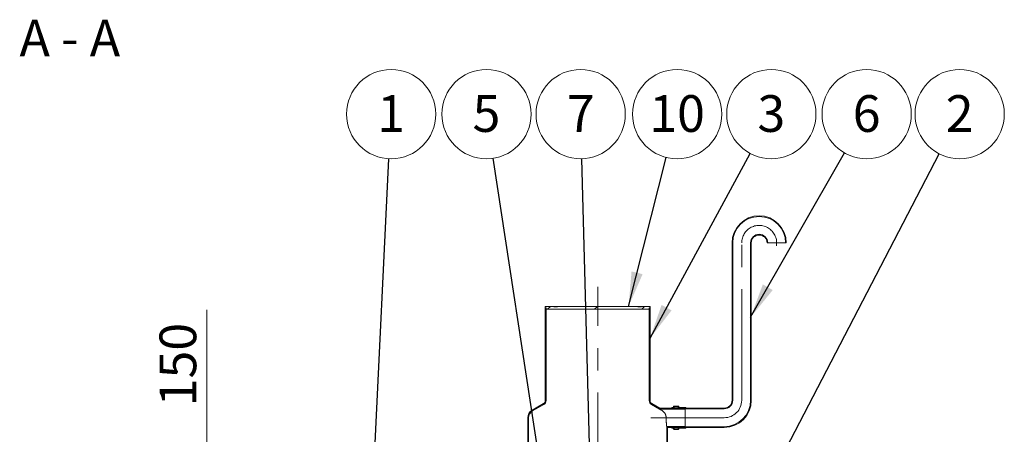
# Model space of a CAD drawing. Units: millimetres. Extents: x -81 to 653, y 5 to 290.
# Drawn here: x 123 to 217, y 76 to 116 of the extents above; entities that cross this region are included whole.
import ezdxf

# ---------------------------------------------------------------- set-up
doc = ezdxf.new("R2010")
doc.units = ezdxf.units.MM
doc.linetypes.add('CENTERX2', pattern=[20.32, 12.7, -2.54, 2.54, -2.54])
doc.styles.add('SLDTEXTSTYLE1', font='TXT', dxfattribs={"width": 0.605})
doc.styles.add('SLDTEXTSTYLE3', font='TXT', dxfattribs={"width": 0.563})
doc.dimstyles.new('SLDDIMSTYLE0', dxfattribs={"dimtxt": 3.5, "dimasz": 3.302, "dimexe": 0, "dimexo": 0.0625, "dimgap": 0.875, "dimtad": 1, "dimdec": 3, "dimlfac": 60, "dimrnd": 1e-09, "dimzin": 12, "dimdsep": 46, "dimtxsty": 'SLDTEXTSTYLE1', "dimsah": 1, "dimcen": 0.09, "dimadec": 0, "dimazin": 3, "dimtfac": 1, "dimtdec": 3, "dimtmove": 0, "dimatfit": 0, "dimfxl": 0, "dimfrac": 2, "dimtolj": 1, "dimtzin": 12, "dimarcsym": 0})
doc.dimstyles.new('SLDDIMSTYLE3', dxfattribs={"dimtxt": 0, "dimasz": 3.302, "dimexe": 0, "dimexo": 0.0625, "dimgap": 0, "dimtad": 0, "dimtih": 1, "dimtoh": 1, "dimdec": 0, "dimrnd": 1e-09, "dimzin": 0, "dimdsep": 46, "dimtxsty": 'Standard', "dimsah": 1, "dimcen": 0.09, "dimadec": 0, "dimazin": 0, "dimtfac": 3.302, "dimtdec": 0, "dimtofl": 0, "dimtmove": 0, "dimatfit": 3, "dimfxl": 0, "dimfrac": 2, "dimtolj": 1, "dimtzin": 0, "dimarcsym": 0})

# ---------------------------------------------------------------- blocks, each defined once
blk = doc.blocks.new('_D_9')
at = {"color": 7, "linetype": 'Continuous', "lineweight": 0}
for p, q in [((140.747, 64.377), (140.747, 87.878)), ((140.747, 61.877), (140.747, 64.377)), ((140.747, 61.877), (140.747, 55.527))]:
    blk.add_line(p, q, dxfattribs=at)
for points in [[(140.747, 64.377), (141.255, 67.679), (140.239, 67.679)], [(140.747, 61.877), (140.239, 58.575), (141.255, 58.575)]]:
    blk.add_solid(points, dxfattribs=at)
at = {"color": 7, "linetype": 'Continuous', "lineweight": 0, "insert": (136.235, 78.671, 0.002), "char_height": 3.5, "attachment_point": 1, "rotation": 90, "style": 'SLDTEXTSTYLE1'}
blk.add_mtext('150', dxfattribs=at)
blk = doc.blocks.new('SW_NOTE_2')
at = {"color": 0, "linetype": 'Continuous', "lineweight": 0}
blk.add_circle((2.111, 3.694), 4.255, dxfattribs=at)
at = {"color": 0, "linetype": 'Continuous', "lineweight": 0, "insert": (2.109, 5.499), "char_height": 3.5, "attachment_point": 2, "style": 'SLDTEXTSTYLE1'}
blk.add_mtext('6', dxfattribs=at)
blk = doc.blocks.new('SW_NOTE_4')
at = {"color": 0, "linetype": 'Continuous', "lineweight": 0}
blk.add_circle((2.026, 3.742), 4.255, dxfattribs=at)
at = {"color": 0, "linetype": 'Continuous', "lineweight": 0, "insert": (2.024, 5.546), "char_height": 3.5, "attachment_point": 2, "style": 'SLDTEXTSTYLE1'}
blk.add_mtext('3', dxfattribs=at)
blk = doc.blocks.new('SW_NOTE_5')
at = {"color": 0, "linetype": 'Continuous', "lineweight": 0}
blk.add_circle((1.963, 3.775), 4.255, dxfattribs=at)
at = {"color": 0, "linetype": 'Continuous', "lineweight": 0, "insert": (1.96, 5.58), "char_height": 3.5, "attachment_point": 2, "style": 'SLDTEXTSTYLE1'}
blk.add_mtext('2', dxfattribs=at)
blk = doc.blocks.new('SW_NOTE_6')
at = {"color": 0, "linetype": 'Continuous', "lineweight": 0}
blk.add_circle((1.042, 4.125), 4.255, dxfattribs=at)
at = {"color": 0, "linetype": 'Continuous', "lineweight": 0, "insert": (1.038, 5.93), "char_height": 3.5, "attachment_point": 2, "style": 'SLDTEXTSTYLE1'}
blk.add_mtext('10', dxfattribs=at)
blk = doc.blocks.new('SW_NOTE_7')
at = {"color": 0, "linetype": 'Continuous', "lineweight": 0}
blk.add_circle((0.207, 4.25), 4.255, dxfattribs=at)
at = {"color": 0, "linetype": 'Continuous', "lineweight": 0, "insert": (0.205, 6.055), "char_height": 3.5, "attachment_point": 2, "style": 'SLDTEXTSTYLE1'}
blk.add_mtext('1', dxfattribs=at)
blk = doc.blocks.new('SW_NOTE_8')
at = {"color": 0, "linetype": 'Continuous', "lineweight": 0}
blk.add_circle((-0.643, 4.206), 4.255, dxfattribs=at)
at = {"color": 0, "linetype": 'Continuous', "lineweight": 0, "insert": (-0.646, 6.011), "char_height": 3.5, "attachment_point": 2, "style": 'SLDTEXTSTYLE1'}
blk.add_mtext('5', dxfattribs=at)
blk = doc.blocks.new('SW_NOTE_9')
at = {"color": 0, "linetype": 'Continuous', "lineweight": 0}
blk.add_circle((-0.112, 4.254), 4.255, dxfattribs=at)
at = {"color": 0, "linetype": 'Continuous', "lineweight": 0, "insert": (-0.114, 6.058), "char_height": 3.5, "attachment_point": 2, "style": 'SLDTEXTSTYLE1'}
blk.add_mtext('7', dxfattribs=at)

msp = doc.modelspace()

# ---------------------------------------------------------------- hatches: boundary and pattern name
at = {"linetype": 'Continuous', "lineweight": 0}
h = msp.add_hatch(dxfattribs=at)
h.set_pattern_fill('ANSI31', style=0)
edge = h.paths.add_edge_path(flags=0)
edge.add_arc((186.434424, 78.512195), 0.016667, 180, 270, ccw=False)
edge.add_line((186.417758, 78.512195), (186.417758, 78.545528))
edge.add_arc((186.401091, 78.545528), 0.016667, 0, 90)
edge.add_line((186.401091, 78.562195), (185.801091, 78.562195))
edge.add_arc((185.801091, 78.612195), 0.05, 180, 270, ccw=False)
edge.add_line((185.751091, 78.612195), (185.751091, 78.645528))
edge.add_arc((185.701091, 78.645528), 0.05, 0, 90)
edge.add_line((185.701091, 78.695528), (185.301091, 78.695528))
edge.add_arc((185.301091, 78.645528), 0.05, 90, 180)
edge.add_line((185.251091, 78.645528), (185.251091, 78.612195))
edge.add_arc((185.201091, 78.612195), 0.05, 270, 360, ccw=False)
edge.add_line((185.201091, 78.562195), (185.084424, 78.562195))
edge.add_line((185.084424, 78.562195), (185.084424, 78.495528))
edge.add_line((185.084424, 78.495528), (185.201091, 78.495528))
edge.add_arc((185.201091, 78.612195), 0.116667, 270, 360)
edge.add_line((185.317758, 78.612195), (185.317758, 78.628862))
edge.add_line((185.317758, 78.628862), (185.684424, 78.628862))
edge.add_line((185.684424, 78.628862), (185.684424, 78.612195))
edge.add_arc((185.801091, 78.612195), 0.116667, 180, 270)
edge.add_line((185.801091, 78.495528), (186.352775, 78.495528))
edge.add_arc((186.434424, 78.512195), 0.083333, 191.53695903, 270)
edge.add_line((186.434424, 78.428862), (190.084424, 78.428862))
edge.add_arc((190.084424, 79.245528), 0.816667, 270, 360)
edge.add_line((190.901091, 79.245528), (190.901091, 94.245528))
edge.add_arc((193.417758, 94.245528), 2.516667, 0, 180, ccw=False)
edge.add_line((195.934424, 94.245528), (196.001091, 94.245528))
edge.add_arc((193.417758, 94.245528), 2.583333, 0, 180)
edge.add_line((190.834424, 94.245528), (190.834424, 79.245528))
edge.add_arc((190.084424, 79.245528), 0.75, 270, 360, ccw=False)
edge.add_line((190.084424, 78.495528), (186.434424, 78.495528))
h = msp.add_hatch(dxfattribs=at)
h.set_pattern_fill('ANSI31', style=0)
edge = h.paths.add_edge_path(flags=0)
edge.add_arc((186.434424, 76.645528), 0.016667, 90, 180, ccw=False)
edge.add_line((186.434424, 76.662195), (190.084424, 76.662195))
edge.add_arc((190.084424, 79.245528), 2.583333, 270, 360)
edge.add_line((192.667758, 79.245528), (192.667758, 94.245528))
edge.add_arc((193.417758, 94.245528), 0.75, 0, 180, ccw=False)
edge.add_line((194.167758, 94.245528), (194.234424, 94.245528))
edge.add_arc((193.417758, 94.245528), 0.816667, 0, 180)
edge.add_line((192.601091, 94.245528), (192.601091, 79.245528))
edge.add_arc((190.084424, 79.245528), 2.516667, 270, 360, ccw=False)
edge.add_line((190.084424, 76.728862), (186.434424, 76.728862))
edge.add_arc((186.434424, 76.645528), 0.083333, 90, 168.46304097)
edge.add_line((186.352775, 76.662195), (185.801091, 76.662195))
edge.add_arc((185.801091, 76.545528), 0.116667, 90, 180)
edge.add_line((185.684424, 76.545528), (185.684424, 76.528862))
edge.add_line((185.684424, 76.528862), (185.317758, 76.528862))
edge.add_line((185.317758, 76.528862), (185.317758, 76.545528))
edge.add_arc((185.201091, 76.545528), 0.116667, 0, 90)
edge.add_line((185.201091, 76.662195), (185.084424, 76.662195))
edge.add_line((185.084424, 76.662195), (185.084424, 76.595528))
edge.add_line((185.084424, 76.595528), (185.201091, 76.595528))
edge.add_arc((185.201091, 76.545528), 0.05, 0, 90, ccw=False)
edge.add_line((185.251091, 76.545528), (185.251091, 76.512195))
edge.add_arc((185.301091, 76.512195), 0.05, 180, 270)
edge.add_line((185.301091, 76.462195), (185.701091, 76.462195))
edge.add_arc((185.701091, 76.512195), 0.05, 270, 360)
edge.add_line((185.751091, 76.512195), (185.751091, 76.545528))
edge.add_arc((185.801091, 76.545528), 0.05, 90, 180, ccw=False)
edge.add_line((185.801091, 76.595528), (186.401091, 76.595528))
edge.add_arc((186.401091, 76.612195), 0.016667, 270, 360)
edge.add_line((186.417758, 76.612195), (186.417758, 76.645528))
h = msp.add_hatch(dxfattribs=at)
h.set_pattern_fill('ANSI31', angle=90, style=0)
edge = h.paths.add_edge_path(flags=0)
edge.add_arc((172.184424, 77.578862), 0.75, 120, 180, ccw=False)
edge.add_line((171.809424, 78.228381), (172.892758, 78.853843))
edge.add_arc((172.684424, 79.214687), 0.416667, 300, 360)
edge.add_line((173.101091, 79.214687), (173.101091, 88.059987))
edge.add_line((173.101091, 88.059987), (173.017758, 88.059987))
edge.add_line((173.017758, 88.059987), (173.017758, 79.214687))
edge.add_arc((172.684424, 79.214687), 0.333333, 300, 360, ccw=False)
edge.add_line((172.851091, 78.926012), (171.767758, 78.300549))
edge.add_arc((172.184424, 77.578862), 0.833333, 120, 180)
edge.add_line((171.351091, 77.578862), (171.351091, 71.39332))
edge.add_line((171.351091, 71.39332), (171.434424, 71.39332))
edge.add_line((171.434424, 71.39332), (171.434424, 77.578862))
h = msp.add_hatch(dxfattribs=at)
h.set_pattern_fill('ANSI31', style=0)
h.paths.add_polyline_path([(182.934424, 88.059987), (183.017758, 88.059987), (183.017758, 88.19332), (182.184424, 88.19332), (182.184424, 88.159987), (181.851091, 88.159987), (181.851091, 88.19332), (174.184424, 88.19332), (174.184424, 88.159987), (173.851091, 88.159987), (173.851091, 88.19332), (173.017758, 88.19332), (173.017758, 88.059987), (173.101091, 88.059987), (173.101091, 87.926654), (182.934424, 87.926654)], flags=0)
h = msp.add_hatch(dxfattribs=at)
h.set_pattern_fill('ANSI31', angle=90, style=0)
edge = h.paths.add_edge_path(flags=0)
edge.add_line((183.930044, 78.495528), (183.184424, 78.926012))
edge.add_arc((183.351091, 79.214687), 0.333333, 180, 240, ccw=False)
edge.add_line((183.017758, 79.214687), (183.017758, 88.059987))
edge.add_line((183.017758, 88.059987), (182.934424, 88.059987))
edge.add_line((182.934424, 88.059987), (182.934424, 79.214687))
edge.add_arc((183.351091, 79.214687), 0.416667, 180, 240)
edge.add_line((183.142758, 78.853843), (183.907715, 78.412195))
edge.add_line((183.907715, 78.412195), (186.351091, 78.412195))
edge.add_line((186.351091, 78.412195), (186.351091, 78.495528))
edge.add_line((186.351091, 78.495528), (183.930044, 78.495528))
h = msp.add_hatch(dxfattribs=at)
h.set_pattern_fill('ANSI31', angle=90, style=0)
h.paths.add_polyline_path([(186.351091, 76.745528), (184.601091, 76.745528), (184.601091, 71.39332), (184.684424, 71.39332), (184.684424, 76.662195), (186.351091, 76.662195)], flags=0)

# ---------------------------------------------------------------- linework, layer by layer
at = {"color": 7, "linetype": 'Continuous', "lineweight": 15}
for p, q in [((190.834424, 79.245528), (190.834424, 94.245528)), ((190.901091, 79.245528), (190.901091, 94.245528)), ((192.601091, 94.245528), (192.601091, 79.245528)), ((192.667758, 94.245528), (192.667758, 79.245528)), ((194.234424, 94.245528), (194.167758, 94.245528)), ((194.234424, 94.245528), (195.934424, 94.245528)), ((196.001091, 94.245528), (195.934424, 94.245528)), ((173.017758, 88.059987), (173.017758, 88.19332)), ((173.017758, 88.19332), (173.851091, 88.19332)), ((173.101091, 88.059987), (173.017758, 88.059987)), ((173.017758, 88.059987), (173.017758, 79.214687)), ((173.101091, 87.926654), (173.101091, 88.059987)), ((173.101091, 79.214687), (173.101091, 88.059987)), ((182.934424, 87.926654), (173.101091, 87.926654)), ((173.851091, 88.159987), (173.851091, 88.19332)), ((174.184424, 88.19332), (173.851091, 88.19332)), ((173.851091, 88.159987), (174.184424, 88.159987)), ((174.184424, 88.19332), (174.184424, 88.159987)), ((174.184424, 88.19332), (181.851091, 88.19332)), ((181.851091, 88.159987), (181.851091, 88.19332)), ((182.184424, 88.19332), (181.851091, 88.19332)), ((181.851091, 88.159987), (182.184424, 88.159987)), ((182.184424, 88.19332), (182.184424, 88.159987)), ((182.184424, 88.19332), (183.017758, 88.19332)), ((182.934424, 88.059987), (182.934424, 87.926654)), ((183.017758, 88.059987), (182.934424, 88.059987)), ((182.934424, 88.059987), (182.934424, 79.214687)), ((183.017758, 88.19332), (183.017758, 88.059987)), ((183.017758, 79.214687), (183.017758, 88.059987)), ((172.851091, 78.926012), (171.767758, 78.300549)), ((183.930044, 78.495528), (183.184424, 78.926012)), ((171.809424, 78.228381), (172.892758, 78.853843)), ((183.142758, 78.853843), (183.907715, 78.412195)), ((183.907715, 78.412195), (186.351091, 78.412195)), ((183.930044, 78.495528), (186.351091, 78.495528)), ((185.084424, 78.562195), (185.201091, 78.562195)), ((185.084424, 78.495528), (185.084424, 78.562195)), ((185.201091, 78.495528), (185.084424, 78.495528)), ((185.251091, 78.612195), (185.251091, 78.645528)), ((185.301091, 78.695528), (185.701091, 78.695528)), ((185.684424, 78.628862), (185.317758, 78.628862)), ((185.317758, 78.628862), (185.317758, 78.612195)), ((185.317758, 78.495528), (185.317758, 78.612195)), ((185.684424, 78.612195), (185.684424, 78.628862)), ((185.684424, 78.495528), (185.684424, 78.612195)), ((185.751091, 78.645528), (185.751091, 78.612195)), ((185.801091, 78.562195), (186.401091, 78.562195)), ((186.352775, 78.495528), (185.801091, 78.495528)), ((186.351091, 78.495528), (186.351091, 78.412195)), ((186.351091, 76.745528), (186.351091, 78.412195)), ((186.352775, 76.662195), (186.352775, 78.495528)), ((186.417758, 78.545528), (186.417758, 78.512195)), ((186.434424, 78.495528), (190.084424, 78.495528)), ((190.084424, 78.428862), (186.434424, 78.428862)), ((171.351091, 77.578862), (171.351091, 71.39332)), ((171.434424, 71.39332), (171.434424, 77.578862)), ((186.351091, 76.745528), (184.601091, 76.745528)), ((184.601091, 76.745528), (184.601091, 71.39332)), ((184.684424, 71.39332), (184.684424, 76.662195)), ((186.351091, 76.662195), (184.684424, 76.662195)), ((185.084424, 76.595528), (185.084424, 76.662195)), ((185.084424, 76.662195), (185.201091, 76.662195)), ((185.201091, 76.595528), (185.084424, 76.595528)), ((185.251091, 76.512195), (185.251091, 76.545528)), ((185.701091, 76.462195), (185.301091, 76.462195)), ((185.317758, 76.545528), (185.317758, 76.662195)), ((185.317758, 76.545528), (185.317758, 76.528862)), ((185.317758, 76.528862), (185.684424, 76.528862)), ((185.684424, 76.545528), (185.684424, 76.662195)), ((185.684424, 76.528862), (185.684424, 76.545528)), ((185.751091, 76.545528), (185.751091, 76.512195)), ((185.801091, 76.662195), (186.352775, 76.662195)), ((186.401091, 76.595528), (185.801091, 76.595528)), ((186.351091, 76.745528), (186.351091, 76.662195)), ((186.417758, 76.645528), (186.417758, 76.612195)), ((186.434424, 76.728862), (190.084424, 76.728862)), ((190.084424, 76.662195), (186.434424, 76.662195))]:
    msp.add_line(p, q, dxfattribs=at)
at = {"color": 7, "linetype": 'CENTERX2', "lineweight": 0, "ltscale": 0.833333}
for p, q in [((191.751091, 79.245528), (191.751091, 94.245528)), ((178.017758, 69.39332), (178.017758, 90.059987)), ((190.084424, 77.578862), (183.084424, 77.578862))]:
    msp.add_line(p, q, dxfattribs=at)
at = {"color": 7, "linetype": 'Continuous', "lineweight": 15}
for centre, radius, start, end in [((193.417758, 94.245528), 2.583333, 0, 180), ((193.417758, 94.245528), 2.516667, 0, 180), ((193.417758, 94.245528), 0.816667, 0, 180), ((193.417758, 94.245528), 0.75, 0, 180), ((172.684424, 79.214687), 0.333333, 300, 0), ((172.684424, 79.214687), 0.416667, 300, 0), ((183.351091, 79.214687), 0.416667, 180, 240), ((183.351091, 79.214687), 0.333333, 180, 240), ((190.084424, 79.245528), 2.516667, 270, 0), ((190.084424, 79.245528), 2.583333, 270, 0), ((190.084424, 79.245528), 0.75, 270, 0), ((190.084424, 79.245528), 0.816667, 270, 0), ((172.184424, 77.578862), 0.833333, 120, 180), ((172.184424, 77.578862), 0.75, 120, 180), ((185.201091, 78.612195), 0.05, 270, 0), ((185.201091, 78.612195), 0.116667, 270, 0), ((185.301091, 78.645528), 0.05, 90, 180), ((185.801091, 78.612195), 0.116667, 180, 270), ((185.701091, 78.645528), 0.05, 0, 90), ((185.801091, 78.612195), 0.05, 180, 270), ((186.434424, 78.512195), 0.083333, 191.53695903, 270), ((186.401091, 78.545528), 0.016667, 0, 90), ((186.434424, 78.512195), 0.016667, 179.99999999, 270), ((185.201091, 76.545528), 0.116667, 0, 90), ((185.201091, 76.545528), 0.05, 0, 90), ((185.301091, 76.512195), 0.05, 180, 270), ((185.801091, 76.545528), 0.116667, 90, 180), ((185.701091, 76.512195), 0.05, 270, 0), ((185.801091, 76.545528), 0.05, 90, 180), ((186.434424, 76.645528), 0.083333, 90, 168.46304097), ((186.401091, 76.612195), 0.016667, 270, 0), ((186.434424, 76.645528), 0.016667, 90, 179.99999999)]:
    msp.add_arc(centre, radius, start, end, dxfattribs=at)
at = {"color": 7, "linetype": 'CENTERX2', "lineweight": 0, "ltscale": 0.833333}
for centre, start, end in [((193.417758, 94.245528), 350.81047214, 180), ((190.084424, 79.245528), 270, 0)]:
    msp.add_arc(centre, 1.666667, start, end, dxfattribs=at)
at = {"color": 7, "linetype": 'Continuous', "lineweight": 15}
for points, knots in [([(183.907715, 78.412195), (183.908345, 78.411799), (183.909617, 78.410999), (183.920668, 78.404055), (183.940368, 78.391692), (183.968131, 78.374313), (183.99913, 78.354966), (184.042226, 78.328146), (184.108371, 78.287138), (184.170488, 78.249012), (184.2041, 78.228381)], [0, 0, 0, 0, 0.089150901, 0.179839746, 0.294370539, 0.411379319, 0.502274917, 0.593197756, 0.779869943, 1, 1, 1, 1]), ([(184.2041, 78.228381), (184.227612, 78.212778), (184.274701, 78.181529), (184.337481, 78.123642), (184.398455, 78.052858), (184.454393, 77.965871), (184.49658, 77.872773), (184.523779, 77.784153), (184.539879, 77.704335), (184.547273, 77.635201), (184.547915, 77.593254), (184.548135, 77.578862)], [0, 0, 0, 0, 0.120130122, 0.240588369, 0.360640727, 0.507057896, 0.653330918, 0.751676086, 0.850417884, 0.948676478, 1, 1, 1, 1]), ([(184.548135, 77.578862), (184.548262, 77.548098), (184.548516, 77.486178), (184.550862, 77.379825), (184.554562, 77.283537), (184.55907, 77.199097), (184.564164, 77.118032), (184.569932, 77.042936), (184.575875, 76.975651), (184.581786, 76.913909), (184.587389, 76.861173), (184.592195, 76.818805), (184.595312, 76.792372), (184.597806, 76.771822), (184.59966, 76.756884), (184.600813, 76.747714), (184.601089, 76.745543), (184.601091, 76.745529), (184.601091, 76.745528)], [0, 0, 0, 0, 0.070437757, 0.141771226, 0.246664169, 0.30066445, 0.35466498, 0.460131849, 0.514425611, 0.568719347, 0.674779092, 0.729404818, 0.784030274, 0.836951557, 0.889872635, 0.944352972, 0.998833215, 1, 1, 1, 1])]:
    msp.add_open_spline(points, degree=3, knots=knots, dxfattribs=at)

# ---------------------------------------------------------------- block references
at = {"color": 7, "linetype": 'Continuous', "lineweight": 0}
for name, p in [('SW_NOTE_7', (158.117104, 102.270129)), ('SW_NOTE_8', (168.058427, 102.313997)), ('SW_NOTE_9', (176.508296, 102.266555)), ('SW_NOTE_6', (184.554498, 102.394752)), ('SW_NOTE_4', (192.552115, 102.778475)), ('SW_NOTE_2', (201.557987, 102.82579)), ('SW_NOTE_5', (210.578377, 102.744778))]:
    msp.add_blockref(name, p, dxfattribs=at)

# ---------------------------------------------------------------- texts
at = {"color": 7, "linetype": 'Continuous', "lineweight": 0, "insert": (127.680161, 115.516514), "char_height": 3.5, "attachment_point": 2, "style": 'SLDTEXTSTYLE3'}
msp.add_mtext('A - A', dxfattribs=at)

# ---------------------------------------------------------------- dimensions: what is measured, and where the dimension line sits
at = {"color": 7, "linetype": 'Continuous', "lineweight": 0}
dim = msp.add_linear_dim(base=(140.746906, 64.376654), p1=(175.434424, 61.876654), p2=(190.428505, 64.376654), angle=90, dimstyle='SLDDIMSTYLE0', dxfattribs=at)
dim.commit()
dim.dimension.update_dxf_attribs({"geometry": '_D_9', "text_midpoint": (140.746906, 83.274524), "dimtype": 160})

# ---------------------------------------------------------------- leaders
for points in [[(180.966012, 88.19332), (184.554498, 102.394752)], [(183.017758, 85.171708), (192.552115, 102.778475)], [(192.601091, 87.152353), (201.557987, 102.82579)], [(193.326821, 69.559987), (210.578377, 102.744778)], [(156.575951, 70.64332), (158.117104, 102.270129)], [(172.762075, 71.559987), (168.058427, 102.313997)], [(177.517758, 63.859987), (176.508296, 102.266555)]]:
    msp.add_leader(points, dimstyle='SLDDIMSTYLE3', dxfattribs=at)

doc.saveas('drawing.dxf')
